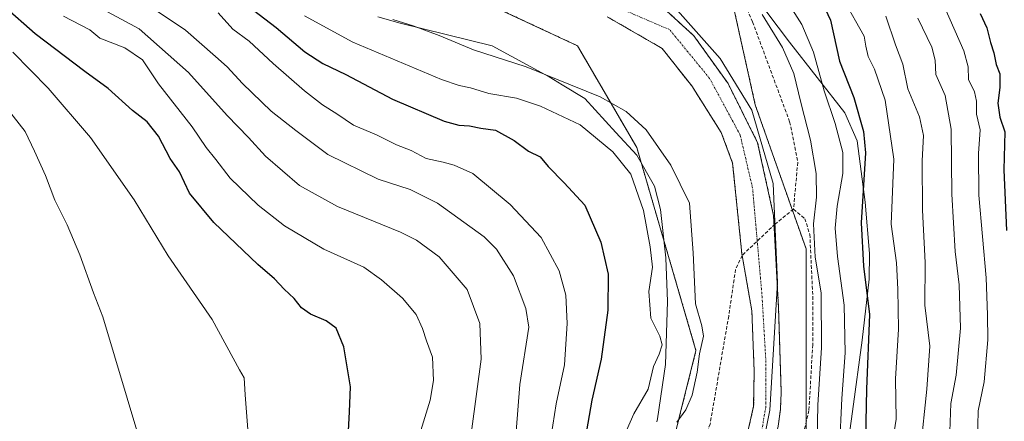
# Model space of a CAD drawing. Units: metres. Extents: x 559727 to 563167, y 4724063 to 4726407.
# Drawn here: x 560301 to 560587, y 4725915 to 4726032 of the extents above; entities that cross this region are included whole.
import ezdxf

# ---------------------------------------------------------------- set-up
doc = ezdxf.new("R2010")
doc.units = ezdxf.units.M
doc.header["$MEASUREMENT"] = 0
for name, pattern in [('TRAZO_Y_PUNTO', [1, 0.5, -0.25, 0, -0.25]), ('TRAZOS', [0.75, 0.5, -0.25]), ('TRAZOSX2', [1.5, 1, -0.5])]:
    doc.linetypes.add(name, pattern=pattern)
for name, color, linetype, lineweight in [('Arbolado forestal', 92, 'TRAZOS', 0), ('Arbolado forestal CxS', 92, 'Continuous', 0), ('Corriente natural Cxs', 5, 'Continuous', 13), ('Corriente natural eje', 5, 'TRAZO_Y_PUNTO', 0), ('Corriente natural superficial', 5, 'Continuous', 13), ('Curva de nivel maestra', 36, 'Continuous', 30), ('Curva de nivel normal', 36, 'Continuous', 0), ('Entidad de ámbito territorial', 19, 'Continuous', 0), ('Entidad de ámbito territorial CxS', 92, 'Continuous', 0), ('Espacio natural protegido', 2, 'Continuous', 13), ('Espacio natural protegido CxS', 2, 'Continuous', 0), ('Municipio', 9, 'Continuous', 13), ('Municipio CxS', 142, 'Continuous', 0), ('Senda', 19, 'TRAZOSX2', 0), ('Suelo desnudo', 252, 'Continuous', 0), ('Suelo desnudo CxS', 43, 'Continuous', 0)]:
    doc.layers.add(name, color=color, linetype=linetype, lineweight=lineweight)

# ---------------------------------------------------------------- blocks, each defined once
blk = doc.blocks.new('*U150')
at = {"layer": 'Arbolado forestal CxS', "color": 92, "linetype": 'Continuous', "lineweight": 0}
blk.add_polyline3d([(560425.82, 4726041.24, 510.56), (560462.76, 4726024, 511.3), (560480, 4725994.44, 517.85), (560497.24, 4725935.33, 515.75), (560487.39, 4725895.92, 515.05), (560465.22, 4725839.27, 515.87), (560440.59, 4725790.01, 516.25), (560420.88, 4725738.28, 515.12), (560408.57, 4725696.41, 512.83), (560381.47, 4725669.32, 513.8), (560381.47, 4725669.32, 513.8), (560326.19, 4725619.68, 512.81), (560293.53, 4725619.68, 514.13), (560253.86, 4725603.35, 511.56), (560214.19, 4725603.35, 513.04), (560158.19, 4725603.35, 513.33), (560109.19, 4725624.35, 513.68), (560060.19, 4725661.69, 514.5), (560008.86, 4725715.35, 514.9), (559969.19, 4725769.02, 514.87), (559931.86, 4725881.02, 516.69), (559887.53, 4725946.36, 515.13), (559843.19, 4726021.03, 516.58), (559796.53, 4726072.36, 519.77)], dxfattribs=at)
blk = doc.blocks.new('*U151')
at = {"layer": 'Arbolado forestal CxS', "color": 92, "linetype": 'Continuous', "lineweight": 0}
blk.add_polyline3d([(560321.52, 4725542.68, 535.76), (560357.57, 4725569.6, 532.16), (560386.4, 4725600.35, 521.56), (560421.78, 4725617.2, 517.19), (560443.05, 4725664.39, 524.25), (560462.76, 4725723.5, 524.42), (560487.39, 4725794.93, 512.81), (560521.87, 4725846.65, 519.06), (560529.26, 4725905.77, 513.4), (560529.26, 4725964.88, 512.75), (560514.49, 4726006.76, 510.41), (560504.63, 4726051.09, 517.89)], dxfattribs=at)
blk = doc.blocks.new('*U157')
at = {"layer": 'Arbolado forestal CxS', "color": 92, "linetype": 'Continuous', "lineweight": 0}
for points in [[(560440, 4725721.38, 510.51), (560452.63, 4725747.68, 510.4), (560459.43, 4725761.04, 511.55), (560463.08, 4725770.36, 511.61), (560464.99, 4725774.35, 511.38), (560469.66, 4725782.92, 510.98), (560473.88, 4725790.65, 511.31), (560478.14, 4725799.7, 511.19), (560483.18, 4725812.36, 511.25), (560497.09, 4725844.48, 510.62), (560502.23, 4725859.13, 510.56), (560511.96, 4725882.34, 511.32), (560515.22, 4725891.78, 510.72), (560518.81, 4725903.64, 510.45), (560521.13, 4725913.37, 510.73), (560521.79, 4725918.22, 510.49), (560522.02, 4725923.22, 510.5), (560521.26, 4725947.66, 510.32), (560519.8, 4725974.61, 510.94), (560515.17, 4725995.78, 510.07), (560506.57, 4726012.98, 509.86), (560496.65, 4726026.87, 509.91), (560488.71, 4726034.14, 510.2)], [(560504.63, 4726051.09, 517.89), (560514.49, 4726006.76, 510.41), (560529.26, 4725964.88, 512.75), (560529.26, 4725905.77, 513.4), (560521.87, 4725846.65, 519.06), (560487.39, 4725794.93, 512.81), (560462.76, 4725723.5, 524.42), (560443.05, 4725664.39, 524.25), (560421.78, 4725617.2, 517.19), (560386.4, 4725600.35, 521.56), (560386.4, 4725600.35, 521.56), (560357.57, 4725569.6, 532.16), (560321.52, 4725542.68, 535.76), (560319.66, 4725535.12, 537.54), (560316.05, 4725538.04, 537.22), (560315.89, 4725538.17, 537.21), (560315.46, 4725538.48, 537.18), (560315.02, 4725538.75, 537.06), (560314.56, 4725539, 536.96), (560314.08, 4725539.22, 536.86), (560313.59, 4725539.4, 536.78), (560313.58, 4725539.4, 536.78), (560313.58, 4725539.4, 536.78), (560292.23, 4725546.61, 531.64)]]:
    blk.add_polyline3d(points, dxfattribs=at)
blk = doc.blocks.new('*U158')
at = {"layer": 'Arbolado forestal CxS', "color": 92, "linetype": 'Continuous', "lineweight": 0}
for points in [[(559796.53, 4726072.36, 519.77), (559843.19, 4726021.03, 516.58), (559887.53, 4725946.36, 515.13), (559931.86, 4725881.02, 516.69), (559969.19, 4725769.02, 514.87), (560008.86, 4725715.35, 514.9), (560060.19, 4725661.69, 514.5), (560109.19, 4725624.35, 513.68), (560158.19, 4725603.35, 513.33), (560214.19, 4725603.35, 513.04), (560253.86, 4725603.35, 511.56), (560293.53, 4725619.68, 514.13), (560326.19, 4725619.68, 512.81), (560381.47, 4725669.32, 513.8), (560408.57, 4725696.41, 512.83), (560420.88, 4725738.28, 515.12), (560440.59, 4725790.01, 516.25), (560465.22, 4725839.27, 515.87), (560487.39, 4725895.92, 515.05), (560497.24, 4725935.33, 515.75), (560480, 4725994.44, 517.85), (560462.76, 4726024, 511.3), (560425.82, 4726041.24, 510.56)], [(560471.45, 4726032.43, 510.57), (560487.39, 4726023.23, 510.56), (560495.99, 4726012.32, 510.31), (560504.59, 4725998.76, 510.32), (560507.9, 4725989.83, 510.02), (560510.57, 4725963.53, 510.8), (560513.49, 4725946.83, 510.08), (560514.16, 4725929.35, 510.43), (560514.01, 4725919.15, 510.05), (560509.87, 4725900.91, 509.96), (560504.65, 4725885.07, 510.76), (560494.93, 4725861.87, 510.52), (560491.37, 4725851.16, 510.36), (560474.05, 4725810.67, 510.59), (560471.53, 4725804.11, 510.76), (560466.92, 4725794.16, 510.13), (560458.05, 4725777.9, 510.47), (560455.89, 4725773.39, 510.94), (560453.29, 4725766.27, 510.72), (560445.61, 4725751.07, 510.35), (560440.73, 4725740.51, 510.18), (560430.81, 4725720.43, 511.15)]]:
    blk.add_polyline3d(points, dxfattribs=at)
blk = doc.blocks.new('*U160')
at = {"layer": 'Suelo desnudo CxS', "color": 43, "linetype": 'Continuous', "lineweight": 0}
for points in [[(560430.81, 4725720.43, 511.15), (560440.73, 4725740.51, 510.18), (560445.61, 4725751.07, 510.35), (560453.29, 4725766.27, 510.72), (560455.89, 4725773.39, 510.94), (560458.05, 4725777.9, 510.47), (560466.92, 4725794.16, 510.13), (560471.53, 4725804.11, 510.76), (560474.05, 4725810.67, 510.59), (560491.37, 4725851.16, 510.36), (560494.93, 4725861.87, 510.52), (560504.65, 4725885.07, 510.76), (560509.87, 4725900.91, 509.96), (560514.01, 4725919.15, 510.05), (560514.16, 4725929.35, 510.43), (560513.49, 4725946.83, 510.08), (560510.57, 4725963.53, 510.8), (560507.9, 4725989.83, 510.02), (560504.59, 4725998.76, 510.32), (560495.99, 4726012.32, 510.31), (560487.39, 4726023.23, 510.56), (560471.45, 4726032.43, 510.57)], [(560488.71, 4726034.14, 510.2), (560496.65, 4726026.87, 509.91), (560506.57, 4726012.98, 509.86), (560515.17, 4725995.78, 510.07), (560519.8, 4725974.61, 510.94), (560521.26, 4725947.66, 510.32), (560522.02, 4725923.22, 510.5), (560521.79, 4725918.22, 510.49), (560521.13, 4725913.37, 510.73), (560518.81, 4725903.64, 510.45), (560515.22, 4725891.78, 510.72), (560511.96, 4725882.34, 511.32), (560502.23, 4725859.13, 510.56), (560497.09, 4725844.48, 510.62), (560483.18, 4725812.36, 511.25), (560478.14, 4725799.7, 511.19), (560473.88, 4725790.65, 511.31), (560469.66, 4725782.92, 510.98), (560464.99, 4725774.35, 511.38), (560463.08, 4725770.36, 511.61), (560459.43, 4725761.04, 511.55), (560452.63, 4725747.68, 510.4), (560440, 4725721.38, 510.51)]]:
    blk.add_polyline3d(points, dxfattribs=at)
blk = doc.blocks.new('*U161')
at = {"layer": 'Corriente natural Cxs', "color": 5, "linetype": 'Continuous', "lineweight": 13}
for points in [[(560430.81, 4725720.43, 511.15), (560440.73, 4725740.51, 510.18), (560445.61, 4725751.07, 510.35), (560453.29, 4725766.27, 510.72), (560455.89, 4725773.39, 510.94), (560458.05, 4725777.9, 510.47), (560466.92, 4725794.16, 510.13), (560471.53, 4725804.11, 510.76), (560474.05, 4725810.67, 510.59), (560491.37, 4725851.16, 510.36), (560494.93, 4725861.87, 510.52), (560504.65, 4725885.07, 510.76), (560509.87, 4725900.91, 509.96), (560514.01, 4725919.15, 510.05), (560514.16, 4725929.35, 510.43), (560513.49, 4725946.83, 510.08), (560510.57, 4725963.53, 510.8), (560507.9, 4725989.83, 510.02), (560504.59, 4725998.76, 510.32), (560495.99, 4726012.32, 510.31), (560487.39, 4726023.23, 510.56), (560471.45, 4726032.43, 510.57)], [(560488.71, 4726034.14, 510.2), (560496.65, 4726026.87, 509.91), (560506.57, 4726012.98, 509.86), (560515.17, 4725995.78, 510.07), (560519.8, 4725974.61, 510.94), (560521.26, 4725947.66, 510.32), (560522.02, 4725923.22, 510.5), (560521.79, 4725918.22, 510.49), (560521.13, 4725913.37, 510.73), (560518.81, 4725903.64, 510.45), (560515.22, 4725891.78, 510.72), (560511.96, 4725882.34, 511.32), (560502.23, 4725859.13, 510.56), (560497.09, 4725844.48, 510.62), (560483.18, 4725812.36, 511.25), (560478.14, 4725799.7, 511.19), (560473.88, 4725790.65, 511.31), (560469.66, 4725782.92, 510.98), (560464.99, 4725774.35, 511.38), (560463.08, 4725770.36, 511.61), (560459.43, 4725761.04, 511.55), (560452.63, 4725747.68, 510.4), (560440, 4725721.38, 510.51)]]:
    blk.add_polyline3d(points, dxfattribs=at)
blk = doc.blocks.new('*U165')
at = {"layer": 'Municipio CxS', "color": 142, "linetype": 'Continuous', "lineweight": 0}
blk.add_polyline3d([(560491.1, 4726035.09, 510.16), (560504.25, 4726020.27, 509.72), (560513.44, 4726005.23, 510.36), (560519.7, 4725983.94, 510.69), (560520.95, 4725955.12, 510.55), (560518.76, 4725917.96, 510.28), (560513.33, 4725890.82, 510.61), (560502.06, 4725854.9, 510.46), (560482.28, 4725811.83, 511.09), (560447.49, 4725736.59, 511.01), (560428.55, 4725692.82, 510.78), (560415.61, 4725672.63, 510.03), (560390.97, 4725644.03, 509.43), (560375.91, 4725630.08, 509.51), (560359.11, 4725617.05, 510.5), (560346.39, 4725609.84, 511.24), (560310.18, 4725599.4, 510.17), (560310.18, 4725599.4, 510.17), (560234.5, 4725580.82, 510.3)], dxfattribs=at)
blk = doc.blocks.new('*U167')
at = {"layer": 'Espacio natural protegido CxS', "color": 2, "linetype": 'Continuous', "lineweight": 0}
blk.add_polyline3d([(560404.68, 4726032.41, 515.29), (560411.25, 4726030.58, 514.9), (560438.01, 4726024.02, 513.58), (560454.54, 4726014.92, 515.26), (560458.35, 4726012.63, 515.45), (560464.96, 4726008.66, 516.16), (560473.95, 4725998.73, 518.16), (560480.06, 4725992.13, 518.51), (560485.14, 4725983.15, 517.84), (560486.95, 4725976.38, 518.22), (560488.5, 4725962.34, 518.39), (560488.95, 4725949.63, 518.53), (560488.38, 4725931.3, 519.44), (560486.09, 4725915.44, 517.35), (560485.87, 4725914.57, 517.3)], dxfattribs=at)
blk = doc.blocks.new('*U168')
at = {"layer": 'Espacio natural protegido CxS', "color": 2, "linetype": 'Continuous', "lineweight": 0}
for points in [[(560514.29, 4726038.66, 515.88), (560524.42, 4726025.02, 516.37), (560540.5, 4726004.48, 522.09), (560544.12, 4725996.31, 522.68), (560546.44, 4725978.46, 525.22), (560547.74, 4725963.55, 526.43), (560547.56, 4725956.11, 525.34), (560545.56, 4725938.3, 524.13), (560542.71, 4725917.6, 522.68), (560539.46, 4725893.7, 522.07), (560535.82, 4725875.94, 522.01), (560532.3, 4725864.33, 522.54), (560523.55, 4725841.61, 521.86), (560513.75, 4725821.52, 519.3), (560503.78, 4725796.08, 520.33), (560483.24, 4725750.12, 515.56), (560471.4, 4725726.26, 527.78), (560468.66, 4725718.2, 529)], [(560485.87, 4725914.57, 517.3), (560486.09, 4725915.44, 517.35), (560488.38, 4725931.3, 519.44), (560488.95, 4725949.63, 518.53), (560488.5, 4725962.34, 518.39), (560486.95, 4725976.38, 518.22), (560485.14, 4725983.15, 517.84), (560480.06, 4725992.13, 518.51), (560473.95, 4725998.73, 518.16), (560464.96, 4726008.66, 516.16), (560458.35, 4726012.63, 515.45), (560454.54, 4726014.92, 515.26), (560438.01, 4726024.02, 513.58), (560411.25, 4726030.58, 514.9), (560404.68, 4726032.41, 515.29)]]:
    blk.add_polyline3d(points, dxfattribs=at)
blk = doc.blocks.new('*U170')
at = {"layer": 'Municipio CxS', "color": 142, "linetype": 'Continuous', "lineweight": 0}
blk.add_polyline3d([(560491.097, 4726035.091, 510.162), (560504.251, 4726020.267, 509.715), (560513.437, 4726005.233, 510.361), (560519.701, 4725983.936, 510.692), (560520.954, 4725955.122, 510.553), (560518.76, 4725917.957, 510.275), (560513.332, 4725890.815, 510.612), (560502.056, 4725854.903, 510.459), (560482.279, 4725811.829, 511.092), (560447.491, 4725736.594, 511.008), (560428.553, 4725692.818, 510.782), (560415.613, 4725672.628, 510.034), (560390.974, 4725644.025, 509.426), (560375.913, 4725630.084, 509.505), (560359.113, 4725617.046, 510.505), (560346.395, 4725609.841, 511.237), (560310.185, 4725599.4, 510.173), (560310.185, 4725599.4, 510.173), (560234.5, 4725580.823, 510.297)], dxfattribs=at)
blk = doc.blocks.new('*U172')
at = {"layer": 'Espacio natural protegido CxS', "color": 2, "linetype": 'Continuous', "lineweight": 0}
blk.add_polyline3d([(560404.6794, 4726032.4117, 515.2878), (560411.2478, 4726030.5824, 514.9038), (560438.0087, 4726024.0199, 513.5767), (560454.5426, 4726014.9216, 515.2646), (560458.3457, 4726012.6347, 515.4512), (560464.9595, 4726008.6574, 516.1581), (560473.9463, 4725998.7253, 518.1625), (560480.0572, 4725992.1322, 518.5087), (560485.1421, 4725983.1471, 517.8358), (560486.9499, 4725976.3751, 518.216), (560488.4997, 4725962.335, 518.3933), (560488.9455, 4725949.632, 518.5325), (560488.3822, 4725931.297, 519.4401), (560486.0889, 4725915.442, 517.3508), (560485.8654, 4725914.5734, 517.3015)], dxfattribs=at)
blk = doc.blocks.new('*U173')
at = {"layer": 'Espacio natural protegido CxS', "color": 2, "linetype": 'Continuous', "lineweight": 0}
for points in [[(560514.29, 4726038.6626, 515.8798), (560524.4188, 4726025.0224, 516.3673), (560540.4985, 4726004.4832, 522.0923), (560544.1163, 4725996.3061, 522.6755), (560546.445, 4725978.4641, 525.2183), (560547.7418, 4725963.546, 526.4301), (560547.5617, 4725956.108, 525.3434), (560545.5614, 4725938.2981, 524.1303), (560542.714, 4725917.5991, 522.6806), (560539.4636, 4725893.7031, 522.0705), (560535.8193, 4725875.9402, 522.0127), (560532.3001, 4725864.3332, 522.5438), (560523.5527, 4725841.6064, 521.8604), (560513.7484, 4725821.5205, 519.2995), (560503.782, 4725796.0767, 520.3306), (560483.2352, 4725750.118, 515.556), (560471.4038, 4725726.2622, 527.7785), (560468.6596, 4725718.1963, 529.0019)], [(560485.8654, 4725914.5734, 517.3015), (560486.0889, 4725915.442, 517.3508), (560488.3822, 4725931.297, 519.4401), (560488.9455, 4725949.632, 518.5325), (560488.4997, 4725962.335, 518.3933), (560486.9499, 4725976.3751, 518.216), (560485.1421, 4725983.1471, 517.8358), (560480.0572, 4725992.1322, 518.5087), (560473.9463, 4725998.7253, 518.1625), (560464.9595, 4726008.6574, 516.1581), (560458.3457, 4726012.6347, 515.4512), (560454.5426, 4726014.9216, 515.2646), (560438.0087, 4726024.0199, 513.5767), (560411.2478, 4726030.5824, 514.9038), (560404.6794, 4726032.4117, 515.2878)]]:
    blk.add_polyline3d(points, dxfattribs=at)
blk = doc.blocks.new('*U183')
at = {"layer": 'Espacio natural protegido', "color": 2, "linetype": 'Continuous', "lineweight": 13}
blk.add_polyline3d([(560514.29, 4726038.66, 515.88), (560524.42, 4726025.02, 516.37), (560540.5, 4726004.48, 522.09), (560544.12, 4725996.31, 522.68), (560546.44, 4725978.46, 525.22), (560547.74, 4725963.55, 526.43), (560547.56, 4725956.11, 525.34), (560545.56, 4725938.3, 524.13), (560542.71, 4725917.6, 522.68), (560539.46, 4725893.7, 522.07), (560535.82, 4725875.94, 522.01), (560532.3, 4725864.33, 522.54), (560523.55, 4725841.61, 521.86), (560513.75, 4725821.52, 519.3), (560503.78, 4725796.08, 520.33), (560483.24, 4725750.12, 515.56), (560471.4, 4725726.26, 527.78), (560468.66, 4725718.2, 529)], dxfattribs=at)
blk = doc.blocks.new('*U189')
at = {"layer": 'Curva de nivel normal', "color": 36, "linetype": 'Continuous', "lineweight": 0}
blk.add_polyline3d([(560552.44, 4726032.64, 535), (560555.27, 4726024.24, 535), (560557.36, 4726018.66, 535), (560558.82, 4726011.45, 535), (560562.19, 4726003.31, 535), (560563.38, 4725997.89, 535), (560563.05, 4725990.5, 535), (560563.14, 4725976.17, 535), (560563.85, 4725960.93, 535), (560563.76, 4725948.54, 535), (560565.23, 4725936.58, 535), (560564.41, 4725924.13, 535), (560562.56, 4725906.41, 535)], dxfattribs=at)
blk = doc.blocks.new('*U190')
at = {"layer": 'Curva de nivel normal', "color": 36, "linetype": 'Continuous', "lineweight": 0}
blk.add_polyline3d([(560358.31, 4726033.55, 530), (560362.58, 4726028.8, 530), (560367.3, 4726025.33, 530), (560374.32, 4726018.82, 530), (560383.39, 4726010.9, 530), (560388.59, 4726006.85, 530), (560392.8, 4726004.18, 530), (560397.62, 4726000.92, 530), (560404.3, 4725998.07, 530), (560410.17, 4725995.15, 530), (560414.4, 4725993.55, 530), (560418.79, 4725991.21, 530), (560423.67, 4725990.1, 530), (560426.89, 4725989.21, 530), (560432.35, 4725986.81, 530), (560443.2, 4725977.84, 530), (560452.22, 4725968.18, 530), (560457.41, 4725958.54, 530), (560459.35, 4725951.42, 530), (560459.8, 4725943.17, 530), (560458.96, 4725931.17, 530), (560456.57, 4725919.87, 530), (560454.63, 4725907.45, 530)], dxfattribs=at)
blk = doc.blocks.new('*U192')
at = {"layer": 'Curva de nivel normal', "color": 36, "linetype": 'Continuous', "lineweight": 0}
blk.add_polyline3d([(560383.4, 4726032.68, 520), (560397.45, 4726025.07, 520), (560423.21, 4726014.17, 520), (560428.34, 4726012.41, 520), (560431.67, 4726011.8, 520), (560436.95, 4726010.12, 520), (560445.08, 4726008.73, 520), (560452.02, 4726006.38, 520), (560463.51, 4726000.97, 520), (560473.03, 4725993.15, 520), (560478.27, 4725986.6, 520), (560482.02, 4725976.11, 520), (560483.9, 4725965.5, 520), (560484.64, 4725959.58, 520), (560483.49, 4725952.5, 520), (560484.12, 4725944.71, 520), (560486.73, 4725939.52, 520), (560487.44, 4725937.03, 520), (560486.52, 4725934.23, 520), (560484.86, 4725930.68, 520), (560483.35, 4725924.05, 520), (560479.15, 4725916.89, 520), (560477.05, 4725912.04, 520)], dxfattribs=at)
blk = doc.blocks.new('*U194')
at = {"layer": 'Curva de nivel normal', "color": 36, "linetype": 'Continuous', "lineweight": 0}
blk.add_polyline3d([(560569.69, 4726034.84, 545), (560575.14, 4726022.5, 545), (560576.41, 4726017.84, 545), (560576.49, 4726014.18, 545), (560578.24, 4726010.56, 545), (560578.86, 4726007.85, 545), (560578.85, 4726004.14, 545), (560579.86, 4725999.51, 545), (560579.35, 4725992.66, 545), (560579.46, 4725980.49, 545), (560581.59, 4725956.45, 545), (560582.02, 4725945.72, 545), (560582.11, 4725938.42, 545), (560581, 4725926.26, 545), (560579.28, 4725917.74, 545), (560579.1, 4725909.21, 545)], dxfattribs=at)
blk = doc.blocks.new('*U196')
at = {"layer": 'Curva de nivel normal', "color": 36, "linetype": 'Continuous', "lineweight": 0}
blk.add_polyline3d([(560561.78, 4726032.05, 540), (560565.82, 4726023.54, 540), (560566.79, 4726019.8, 540), (560567.03, 4726015.59, 540), (560569.75, 4726009.49, 540), (560571.49, 4725999.76, 540), (560571.62, 4725980.84, 540), (560572.6, 4725964.1, 540), (560573.81, 4725954.45, 540), (560574.17, 4725941.82, 540), (560572.93, 4725928.16, 540), (560571.38, 4725919.92, 540), (560571.06, 4725911.8, 540)], dxfattribs=at)
blk = doc.blocks.new('*U197')
at = {"layer": 'Curva de nivel normal', "color": 36, "linetype": 'Continuous', "lineweight": 0}
blk.add_polyline3d([(560523.04, 4726038.06, 520), (560528.04, 4726030.21, 520), (560531.39, 4726022.09, 520), (560534.5, 4726010.88, 520), (560537.72, 4726001.36, 520), (560539.93, 4725992.91, 520), (560539.99, 4725986.8, 520), (560538.28, 4725977.36, 520), (560537.76, 4725970.92, 520), (560538.43, 4725962.69, 520), (560540.33, 4725948.55, 520), (560540.58, 4725934.7, 520), (560539.64, 4725921.38, 520), (560539.01, 4725906.83, 520)], dxfattribs=at)
blk = doc.blocks.new('*U203')
at = {"layer": 'Curva de nivel normal', "color": 36, "linetype": 'Continuous', "lineweight": 0}
for points in [[(560491.69, 4725914.5, 515), (560494.27, 4725918.08, 515), (560496.08, 4725922.37, 515), (560497.62, 4725929, 515), (560498.3, 4725934.4, 515), (560499.44, 4725939.5, 515), (560498.97, 4725942.52, 515), (560497.05, 4725948.88, 515), (560496.46, 4725963.76, 515), (560495.4, 4725978.17, 515), (560489.93, 4725989.29, 515), (560482.73, 4725999.53, 515), (560476.93, 4726004.89, 515), (560469.4, 4726009.16, 515), (560456.64, 4726014.31, 515), (560447.87, 4726017.87, 515), (560432.54, 4726022.82, 515), (560422.54, 4726027, 515), (560415.04, 4726029.82, 515), (560409.06, 4726031.68, 515)], [(560516.45, 4726033.08, 515), (560522.41, 4726023.48, 515), (560525.72, 4726015.93, 515), (560527.76, 4726007.5, 515), (560530.57, 4725996.5, 515), (560532.2, 4725986.84, 515), (560532.26, 4725979.91, 515), (560531.37, 4725972.15, 515), (560531.93, 4725962.49, 515), (560533.62, 4725952.14, 515), (560533.78, 4725936.08, 515), (560532.64, 4725919.5, 515), (560532.47, 4725909.17, 515)]]:
    blk.add_polyline3d(points, dxfattribs=at)
blk = doc.blocks.new('*U214')
at = {"layer": 'Curva de nivel normal', "color": 36, "linetype": 'Continuous', "lineweight": 0}
blk.add_polyline3d([(560540.97, 4726035.94, 530), (560543.58, 4726031.22, 530), (560546.18, 4726026.81, 530), (560546.62, 4726023.92, 530), (560547.28, 4726020.83, 530), (560549.19, 4726017.19, 530), (560552.25, 4726008.14, 530), (560554.81, 4725991.04, 530), (560553.95, 4725972.07, 530), (560555.51, 4725960.84, 530), (560555.95, 4725953.17, 530), (560556.13, 4725941.5, 530), (560555.29, 4725927.07, 530), (560555.45, 4725915.36, 530), (560553.41, 4725902.34, 530)], dxfattribs=at)
blk = doc.blocks.new('*U215')
at = {"layer": 'Curva de nivel normal', "color": 36, "linetype": 'Continuous', "lineweight": 0}
blk.add_polyline3d([(560412.99, 4725898.18, 545), (560419.91, 4725920.89, 545), (560420.86, 4725926.6, 545), (560420.62, 4725933.4, 545), (560418.85, 4725938.15, 545), (560417.75, 4725941.71, 545), (560415.82, 4725945.8, 545), (560411.86, 4725950.52, 545), (560405.76, 4725955.9, 545), (560400.64, 4725959.62, 545), (560389.01, 4725964.8, 545), (560377.58, 4725971.63, 545), (560369.89, 4725977.65, 545), (560361.77, 4725985.5, 545), (560357.6, 4725990.89, 545), (560354.75, 4725994.38, 545), (560350.75, 4726000.38, 545), (560340.92, 4726012.87, 545), (560336.32, 4726019.94, 545), (560331.1, 4726023.38, 545), (560323.91, 4726026.2, 545), (560320.96, 4726028.58, 545), (560313.3, 4726032.58, 545)], dxfattribs=at)
blk = doc.blocks.new('*U217')
at = {"layer": 'Curva de nivel normal', "color": 36, "linetype": 'Continuous', "lineweight": 0}
blk.add_polyline3d([(560326.07, 4726033.86, 540), (560335.28, 4726028.9, 540), (560349.67, 4726016.21, 540), (560360.86, 4726003.66, 540), (560367.07, 4725997.28, 540), (560372.07, 4725991.89, 540), (560381.95, 4725983.37, 540), (560392.96, 4725977.24, 540), (560411.28, 4725969.76, 540), (560415.94, 4725967.4, 540), (560422.59, 4725962.59, 540), (560430.66, 4725953.13, 540), (560434.35, 4725943.17, 540), (560434.72, 4725932.78, 540), (560432.1, 4725912.59, 540)], dxfattribs=at)
blk = doc.blocks.new('*U223')
at = {"layer": 'Curva de nivel maestra', "color": 36, "linetype": 'Continuous', "lineweight": 30}
blk.add_polyline3d([(560368.61, 4726034.33, 525), (560375.12, 4726029.26, 525), (560383.53, 4726022.23, 525), (560388.68, 4726018.82, 525), (560395.4, 4726015.64, 525), (560409, 4726008.48, 525), (560423.99, 4726002.1, 525), (560428.27, 4726000.89, 525), (560431.35, 4726000.65, 525), (560434.66, 4725999.99, 525), (560438.9, 4725999.46, 525), (560444.33, 4725996.4, 525), (560448.55, 4725993.29, 525), (560451.97, 4725991.71, 525), (560454.29, 4725988.9, 525), (560458.91, 4725984.13, 525), (560464.9, 4725977.6, 525), (560469.54, 4725966.86, 525), (560471.7, 4725957.52, 525), (560471.64, 4725947.09, 525), (560469.71, 4725932.84, 525), (560466.96, 4725920.84, 525), (560465.42, 4725912, 525)], dxfattribs=at)
blk = doc.blocks.new('*U227')
at = {"layer": 'Curva de nivel maestra', "color": 36, "linetype": 'Continuous', "lineweight": 30}
blk.add_polyline3d([(560579.92, 4726033.4, 550), (560581.86, 4726029.21, 550), (560582.91, 4726024.98, 550), (560583.84, 4726021.89, 550), (560584.51, 4726018.5, 550), (560585.58, 4726015.84, 550), (560585.56, 4726011.84, 550), (560585.04, 4726007.28, 550), (560585.58, 4726003.22, 550), (560587.06, 4725998.98, 550), (560586.75, 4725987.89, 550), (560587.58, 4725970.22, 550)], dxfattribs=at)
blk = doc.blocks.new('*U228')
at = {"layer": 'Curva de nivel maestra', "color": 36, "linetype": 'Continuous', "lineweight": 30}
blk.add_polyline3d([(560532.51, 4726039.81, 525), (560536.38, 4726031.41, 525), (560539.02, 4726019.48, 525), (560543.18, 4726008.9, 525), (560545.92, 4725999.06, 525), (560546.54, 4725992.84, 525), (560545.26, 4725972.5, 525), (560545.95, 4725959.84, 525), (560547.72, 4725945.81, 525), (560546.8, 4725924.09, 525), (560546.53, 4725909.83, 525)], dxfattribs=at)

msp = doc.modelspace()

# ---------------------------------------------------------------- linework, layer by layer
at = {"layer": 'Arbolado forestal', "color": 92, "linetype": 'TRAZOS', "lineweight": 0}
for points in [[(560329.97, 4725548.99, 535.84), (560357.57, 4725569.61, 532.16), (560386.4, 4725600.35, 521.56), (560395.33, 4725604.6, 520.24), (560396.28, 4725605.06, 520.24), (560397.21, 4725605.5, 520.22), (560416.78, 4725614.82, 515.4), (560421.78, 4725617.2, 517.19), (560443.05, 4725664.39, 524.25), (560462.76, 4725723.5, 524.42), (560474.33, 4725757.07, 513.59), (560479.48, 4725772.01, 512.93), (560487.39, 4725794.93, 512.81), (560490.41, 4725799.47, 513.1), (560521.87, 4725846.66, 519.06), (560529.26, 4725905.77, 513.4), (560529.26, 4725914.43, 512.58), (560529.26, 4725964.88, 512.75), (560525.27, 4725976.19, 511.78), (560514.49, 4726006.76, 510.41), (560505.3, 4726048.09, 516.24)], [(560329.97, 4725548.99, 535.84), (560357.57, 4725569.61, 532.16), (560386.4, 4725600.35, 521.56), (560395.33, 4725604.6, 520.24), (560396.28, 4725605.06, 520.24), (560397.21, 4725605.5, 520.22), (560416.78, 4725614.82, 515.4), (560421.78, 4725617.2, 517.19), (560443.05, 4725664.39, 524.25), (560462.76, 4725723.5, 524.42), (560474.33, 4725757.07, 513.59), (560479.48, 4725772.01, 512.93), (560487.39, 4725794.93, 512.81), (560490.41, 4725799.47, 513.1), (560521.87, 4725846.66, 519.06), (560529.26, 4725905.77, 513.4), (560529.26, 4725914.43, 512.58), (560529.26, 4725964.88, 512.75), (560525.27, 4725976.19, 511.78), (560514.49, 4726006.76, 510.41), (560505.3, 4726048.09, 516.24)], [(560425.81, 4726041.24, 510.56), (560462.76, 4726024, 511.3), (560480, 4725994.44, 517.85), (560497.24, 4725935.33, 515.75), (560487.39, 4725895.92, 515.05), (560465.22, 4725839.27, 515.87), (560440.59, 4725790.01, 516.25), (560420.88, 4725738.28, 515.12), (560414.43, 4725716.35, 513.46), (560408.57, 4725696.41, 512.83), (560398.9, 4725686.74, 513.01), (560381.47, 4725669.32, 513.8), (560346.11, 4725637.57, 513.23), (560340.38, 4725632.42, 513.59), (560339.58, 4725631.7, 513.59), (560338.68, 4725630.9, 513.57), (560326.19, 4725619.68, 512.81), (560293.52, 4725619.68, 514.13)], [(560425.81, 4726041.24, 510.56), (560462.76, 4726024, 511.3), (560480, 4725994.44, 517.85), (560497.24, 4725935.33, 515.75), (560487.39, 4725895.92, 515.05), (560465.22, 4725839.27, 515.87), (560440.59, 4725790.01, 516.25), (560420.88, 4725738.28, 515.12), (560414.43, 4725716.35, 513.46), (560408.57, 4725696.41, 512.83), (560398.9, 4725686.74, 513.01), (560381.47, 4725669.32, 513.8), (560346.11, 4725637.57, 513.23), (560340.38, 4725632.42, 513.59), (560339.58, 4725631.7, 513.59), (560338.68, 4725630.9, 513.57), (560326.19, 4725619.68, 512.81), (560293.52, 4725619.68, 514.13)], [(560521.13, 4725913.37, 510.73), (560521.79, 4725918.22, 510.49), (560522.02, 4725923.22, 510.5), (560521.26, 4725947.66, 510.32), (560519.95, 4725971.83, 510.83), (560519.8, 4725974.61, 510.94), (560515.17, 4725995.78, 510.07), (560506.57, 4726012.98, 509.86), (560496.65, 4726026.87, 509.91), (560488.71, 4726034.14, 510.2)], [(560430.81, 4725720.43, 511.15), (560440.73, 4725740.51, 510.18), (560445.61, 4725751.07, 510.35), (560453.29, 4725766.27, 510.72), (560455.89, 4725773.39, 510.94), (560458.05, 4725777.9, 510.47), (560466.92, 4725794.16, 510.13), (560471.53, 4725804.11, 510.76), (560474.05, 4725810.67, 510.59), (560491.37, 4725851.16, 510.37), (560494.93, 4725861.87, 510.52), (560504.65, 4725885.07, 510.76), (560509.87, 4725900.91, 509.96), (560514.01, 4725919.15, 510.05), (560514.16, 4725929.35, 510.43), (560513.49, 4725946.83, 510.08), (560510.66, 4725962.99, 510.77), (560510.57, 4725963.53, 510.8), (560507.9, 4725989.83, 510.02), (560504.59, 4725998.76, 510.32), (560495.99, 4726012.32, 510.31), (560487.39, 4726023.23, 510.56), (560471.45, 4726032.43, 510.57)]]:
    msp.add_polyline3d(points, dxfattribs=at)
at = {"layer": 'Corriente natural eje', "color": 5, "linetype": 'TRAZO_Y_PUNTO', "lineweight": 0}
msp.add_polyline3d([(560467.14, 4725785.14, 510.42), (560472.13, 4725795.19, 510.84), (560486.04, 4725828.59, 510.54), (560514.73, 4725902.24, 510.06), (560517.51, 4725918.76, 510.19), (560517.51, 4725933.05, 510.01), (560516.4, 4725951.85, 510), (560513.7, 4725982.53, 510.12), (560510.1, 4725997.99, 510.04), (560501.21, 4726014.5, 509.81), (560489.57, 4726028.68, 510.07), (560476.36, 4726034.32, 510.25)], dxfattribs=at)
at = {"layer": 'Corriente natural superficial', "color": 5, "linetype": 'Continuous', "lineweight": 13}
for points in [[(560488.71, 4726034.14, 510.2), (560496.65, 4726026.87, 509.91), (560506.57, 4726012.98, 509.86), (560515.17, 4725995.78, 510.07), (560519.8, 4725974.61, 510.94), (560521.26, 4725947.66, 510.32), (560522.02, 4725923.22, 510.5), (560521.79, 4725918.22, 510.49), (560521.13, 4725913.37, 510.73), (560518.81, 4725903.64, 510.45), (560515.22, 4725891.78, 510.72), (560511.96, 4725882.34, 511.32), (560502.23, 4725859.13, 510.56), (560497.09, 4725844.48, 510.62), (560483.18, 4725812.36, 511.25), (560478.14, 4725799.7, 511.19), (560473.88, 4725790.65, 511.31), (560469.66, 4725782.92, 510.98), (560464.99, 4725774.35, 511.38), (560463.08, 4725770.36, 511.61), (560459.43, 4725761.04, 511.55), (560452.63, 4725747.68, 510.4), (560440, 4725721.38, 510.51)], [(560430.81, 4725720.43, 511.15), (560440.73, 4725740.51, 510.18), (560445.61, 4725751.07, 510.35), (560453.29, 4725766.27, 510.72), (560455.89, 4725773.39, 510.94), (560458.05, 4725777.9, 510.47), (560466.92, 4725794.16, 510.13), (560471.53, 4725804.11, 510.76), (560474.05, 4725810.67, 510.59), (560491.37, 4725851.16, 510.36), (560494.93, 4725861.87, 510.52), (560504.65, 4725885.07, 510.76), (560509.87, 4725900.91, 509.96), (560514.01, 4725919.15, 510.05), (560514.16, 4725929.35, 510.43), (560513.49, 4725946.83, 510.08), (560510.57, 4725963.53, 510.8), (560507.9, 4725989.83, 510.02), (560504.59, 4725998.76, 510.32), (560495.99, 4726012.32, 510.31), (560487.39, 4726023.23, 510.56), (560471.45, 4726032.43, 510.57)]]:
    msp.add_polyline3d(points, dxfattribs=at)
at = {"layer": 'Curva de nivel maestra', "color": 36, "linetype": 'Continuous', "lineweight": 30}
msp.add_polyline3d([(560396.12, 4725910.12, 550), (560396.52, 4725917.47, 550), (560396.81, 4725924.76, 550), (560394.8, 4725936.4, 550), (560392.58, 4725941.81, 550), (560389.72, 4725943.96, 550), (560385.17, 4725945.91, 550), (560382.55, 4725947.78, 550), (560380.36, 4725950.47, 550), (560377.44, 4725953.2, 550), (560374.64, 4725956.22, 550), (560369.78, 4725960.4, 550), (560356.98, 4725972.61, 550), (560349.98, 4725981.1, 550), (560347, 4725987.3, 550), (560344.28, 4725991.16, 550), (560340.9, 4725997.67, 550), (560337.62, 4726001.84, 550), (560333.37, 4726005.14, 550), (560326.31, 4726011.59, 550), (560319.54, 4726016.5, 550), (560305.08, 4726027.45, 550), (560296.06, 4726035.43, 550)], dxfattribs=at)
at = {"layer": 'Curva de nivel normal', "color": 36, "linetype": 'Continuous', "lineweight": 0}
for points in [[(560334.72, 4726038.03, 535), (560348.75, 4726028.56, 535), (560357.54, 4726020.9, 535), (560360.95, 4726017.84, 535), (560365.37, 4726012.99, 535), (560373.71, 4726004.94, 535), (560380.85, 4725999.31, 535), (560390.21, 4725992.38, 535), (560404.85, 4725985.22, 535), (560414.13, 4725982.14, 535), (560422.05, 4725978.24, 535), (560435.6, 4725968.39, 535), (560439.18, 4725964.78, 535), (560444.21, 4725957.08, 535), (560447.72, 4725947.56, 535), (560448.64, 4725942.17, 535), (560446.03, 4725925.41, 535), (560444.94, 4725911.74, 535)], [(560366.94, 4725912.4, 555), (560366.14, 4725922.42, 555), (560365.88, 4725927.37, 555), (560364.5, 4725929.75, 555), (560356.5, 4725944.38, 555), (560343.76, 4725962.86, 555), (560333.86, 4725979.17, 555), (560321.13, 4725997.34, 555), (560308.81, 4726011.68, 555), (560298.61, 4726022.12, 555)], [(560296.88, 4726005.76, 560), (560302.15, 4725999.03, 560), (560304.91, 4725993.29, 560), (560308.03, 4725986.23, 560), (560310.82, 4725979.03, 560), (560314.37, 4725971.92, 560), (560318.03, 4725963.16, 560), (560322.03, 4725952.11, 560), (560324.7, 4725945.16, 560), (560335.26, 4725910.17, 560), (560336.16, 4725907.61, 560), (560334.96, 4725900.98, 560), (560330.38, 4725893.39, 560), (560328.56, 4725887.65, 560), (560325.72, 4725878.18, 560), (560321.38, 4725860.85, 560), (560315.8, 4725845.63, 560), (560311.25, 4725836.83, 560), (560309.63, 4725830.19, 560), (560308.07, 4725827.34, 560), (560304.06, 4725825.6, 560), (560297.6, 4725820.44, 560)]]:
    msp.add_polyline3d(points, dxfattribs=at)
at = {"layer": 'Entidad de ámbito territorial', "color": 19, "linetype": 'Continuous', "lineweight": 0}
msp.add_polyline3d([(560491.1, 4726035.09, 510.16), (560504.25, 4726020.27, 509.72), (560513.44, 4726005.23, 510.36), (560519.7, 4725983.94, 510.69), (560520.95, 4725955.12, 510.55), (560518.76, 4725917.96, 510.28), (560513.33, 4725890.82, 510.61), (560502.06, 4725854.9, 510.46), (560482.28, 4725811.83, 511.09), (560447.49, 4725736.59, 511.01), (560428.55, 4725692.82, 510.78), (560415.61, 4725672.63, 510.03), (560390.97, 4725644.03, 509.43), (560375.91, 4725630.08, 509.51), (560359.11, 4725617.05, 510.5), (560346.39, 4725609.84, 511.24), (560310.18, 4725599.4, 510.17), (560234.5, 4725580.82, 510.3)], dxfattribs=at)
msp.add_polyline3d([(560491.1, 4726035.09, 510.16), (560504.25, 4726020.27, 509.72), (560513.44, 4726005.23, 510.36), (560519.7, 4725983.94, 510.69), (560520.95, 4725955.12, 510.55), (560518.76, 4725917.96, 510.28), (560513.33, 4725890.82, 510.61), (560502.06, 4725854.9, 510.46), (560482.28, 4725811.83, 511.09), (560447.49, 4725736.59, 511.01), (560428.55, 4725692.82, 510.78), (560415.61, 4725672.63, 510.03), (560390.97, 4725644.03, 509.43), (560375.91, 4725630.08, 509.51), (560359.11, 4725617.05, 510.5), (560346.39, 4725609.84, 511.24), (560310.18, 4725599.4, 510.17), (560234.5, 4725580.82, 510.3)], dxfattribs=at)
at = {"layer": 'Entidad de ámbito territorial CxS', "color": 92, "linetype": 'Continuous', "lineweight": 0}
for points in [[(560234.5, 4725580.82, 510.3), (560310.18, 4725599.4, 510.17), (560346.39, 4725609.84, 511.24), (560359.11, 4725617.05, 510.5), (560375.91, 4725630.08, 509.51), (560390.97, 4725644.03, 509.43), (560415.61, 4725672.63, 510.03), (560428.55, 4725692.82, 510.78), (560447.49, 4725736.59, 511.01), (560482.28, 4725811.83, 511.09), (560502.06, 4725854.9, 510.46), (560513.33, 4725890.82, 510.61), (560518.76, 4725917.96, 510.28), (560520.95, 4725955.12, 510.55), (560519.7, 4725983.94, 510.69), (560513.44, 4726005.23, 510.36), (560504.25, 4726020.27, 509.72), (560491.1, 4726035.09, 510.16)], [(560491.1, 4726035.09, 510.16), (560504.25, 4726020.27, 509.72), (560513.44, 4726005.23, 510.36), (560519.7, 4725983.94, 510.69), (560520.95, 4725955.12, 510.55), (560518.76, 4725917.96, 510.28), (560513.33, 4725890.82, 510.61), (560502.06, 4725854.9, 510.46), (560482.28, 4725811.83, 511.09), (560447.49, 4725736.59, 511.01), (560428.55, 4725692.82, 510.78), (560415.61, 4725672.63, 510.03), (560390.97, 4725644.03, 509.43), (560375.91, 4725630.08, 509.51), (560359.11, 4725617.05, 510.5), (560346.39, 4725609.84, 511.24), (560310.18, 4725599.4, 510.17), (560310.18, 4725599.4, 510.17), (560234.5, 4725580.82, 510.3)], [(560234.5, 4725580.82, 510.3), (560310.18, 4725599.4, 510.17), (560346.39, 4725609.84, 511.24), (560359.11, 4725617.05, 510.5), (560375.91, 4725630.08, 509.51), (560390.97, 4725644.02, 509.43), (560415.61, 4725672.63, 510.03), (560428.55, 4725692.82, 510.78), (560447.49, 4725736.59, 511.01), (560482.28, 4725811.83, 511.09), (560502.06, 4725854.9, 510.46), (560513.33, 4725890.82, 510.61), (560518.76, 4725917.96, 510.28), (560520.95, 4725955.12, 510.55), (560519.7, 4725983.94, 510.69), (560513.44, 4726005.23, 510.36), (560504.25, 4726020.27, 509.72), (560491.1, 4726035.09, 510.16)], [(560491.1, 4726035.09, 510.16), (560504.25, 4726020.27, 509.72), (560513.44, 4726005.23, 510.36), (560519.7, 4725983.94, 510.69), (560520.95, 4725955.12, 510.55), (560518.76, 4725917.96, 510.28), (560513.33, 4725890.82, 510.61), (560502.06, 4725854.9, 510.46), (560482.28, 4725811.83, 511.09), (560447.49, 4725736.59, 511.01), (560428.55, 4725692.82, 510.78), (560415.61, 4725672.63, 510.03), (560390.97, 4725644.02, 509.43), (560375.91, 4725630.08, 509.51), (560359.11, 4725617.05, 510.5), (560346.39, 4725609.84, 511.24), (560310.18, 4725599.4, 510.17), (560310.18, 4725599.4, 510.17), (560234.5, 4725580.82, 510.3)]]:
    msp.add_polyline3d(points, dxfattribs=at)
at = {"layer": 'Espacio natural protegido', "color": 2, "linetype": 'Continuous', "lineweight": 13}
msp.add_polyline3d([(560485.87, 4725914.57, 517.3), (560486.09, 4725915.44, 517.35), (560488.38, 4725931.3, 519.44), (560488.95, 4725949.63, 518.53), (560488.5, 4725962.34, 518.39), (560486.95, 4725976.38, 518.22), (560485.14, 4725983.15, 517.84), (560480.06, 4725992.13, 518.51), (560473.95, 4725998.73, 518.16), (560464.96, 4726008.66, 516.16), (560458.35, 4726012.63, 515.45), (560454.54, 4726014.92, 515.26), (560438.01, 4726024.02, 513.58), (560411.25, 4726030.58, 514.9), (560404.68, 4726032.41, 515.29)], dxfattribs=at)
msp.add_polyline3d([(560485.87, 4725914.57, 517.3), (560486.09, 4725915.44, 517.35), (560488.38, 4725931.3, 519.44), (560488.95, 4725949.63, 518.53), (560488.5, 4725962.34, 518.39), (560486.95, 4725976.38, 518.22), (560485.14, 4725983.15, 517.84), (560480.06, 4725992.13, 518.51), (560473.95, 4725998.73, 518.16), (560464.96, 4726008.66, 516.16), (560458.35, 4726012.63, 515.45), (560454.54, 4726014.92, 515.26), (560438.01, 4726024.02, 513.58), (560411.25, 4726030.58, 514.9), (560404.68, 4726032.41, 515.29)], dxfattribs=at)
at = {"layer": 'Municipio', "color": 9, "linetype": 'Continuous', "lineweight": 13}
msp.add_polyline3d([(560491.1, 4726035.09, 510.16), (560504.25, 4726020.27, 509.72), (560513.44, 4726005.23, 510.36), (560519.7, 4725983.94, 510.69), (560520.95, 4725955.12, 510.55), (560518.76, 4725917.96, 510.28), (560513.33, 4725890.82, 510.61), (560502.06, 4725854.9, 510.46), (560482.28, 4725811.83, 511.09), (560447.49, 4725736.59, 511.01), (560428.55, 4725692.82, 510.78), (560415.61, 4725672.63, 510.03), (560390.97, 4725644.03, 509.43), (560375.91, 4725630.08, 509.51), (560359.11, 4725617.05, 510.5), (560346.39, 4725609.84, 511.24), (560310.18, 4725599.4, 510.17), (560234.5, 4725580.82, 510.3)], dxfattribs=at)
msp.add_polyline3d([(560491.1, 4726035.09, 510.16), (560504.25, 4726020.27, 509.72), (560513.44, 4726005.23, 510.36), (560519.7, 4725983.94, 510.69), (560520.95, 4725955.12, 510.55), (560518.76, 4725917.96, 510.28), (560513.33, 4725890.82, 510.61), (560502.06, 4725854.9, 510.46), (560482.28, 4725811.83, 511.09), (560447.49, 4725736.59, 511.01), (560428.55, 4725692.82, 510.78), (560415.61, 4725672.63, 510.03), (560390.97, 4725644.03, 509.43), (560375.91, 4725630.08, 509.51), (560359.11, 4725617.05, 510.5), (560346.39, 4725609.84, 511.24), (560310.18, 4725599.4, 510.17), (560234.5, 4725580.82, 510.3)], dxfattribs=at)
at = {"layer": 'Municipio CxS', "color": 142, "linetype": 'Continuous', "lineweight": 0}
for points in [[(560234.5, 4725580.82, 510.3), (560310.18, 4725599.4, 510.17), (560346.39, 4725609.84, 511.24), (560359.11, 4725617.05, 510.5), (560375.91, 4725630.08, 509.51), (560390.97, 4725644.03, 509.43), (560415.61, 4725672.63, 510.03), (560428.55, 4725692.82, 510.78), (560447.49, 4725736.59, 511.01), (560482.28, 4725811.83, 511.09), (560502.06, 4725854.9, 510.46), (560513.33, 4725890.82, 510.61), (560518.76, 4725917.96, 510.28), (560520.95, 4725955.12, 510.55), (560519.7, 4725983.94, 510.69), (560513.44, 4726005.23, 510.36), (560504.25, 4726020.27, 509.72), (560491.1, 4726035.09, 510.16)], [(560234.5, 4725580.82, 510.3), (560310.18, 4725599.4, 510.17), (560346.39, 4725609.84, 511.24), (560359.11, 4725617.05, 510.5), (560375.91, 4725630.08, 509.51), (560390.97, 4725644.02, 509.43), (560415.61, 4725672.63, 510.03), (560428.55, 4725692.82, 510.78), (560447.49, 4725736.59, 511.01), (560482.28, 4725811.83, 511.09), (560502.06, 4725854.9, 510.46), (560513.33, 4725890.82, 510.61), (560518.76, 4725917.96, 510.28), (560520.95, 4725955.12, 510.55), (560519.7, 4725983.94, 510.69), (560513.44, 4726005.23, 510.36), (560504.25, 4726020.27, 509.72), (560491.1, 4726035.09, 510.16)]]:
    msp.add_polyline3d(points, dxfattribs=at)
at = {"layer": 'Senda', "color": 19, "linetype": 'TRAZOSX2', "lineweight": 0}
for points in [[(560469.67, 4726070.75, 518.49), (560476.39, 4726068.55, 518.28), (560491.5, 4726058.86, 518.16), (560506.76, 4726046.95, 516.19), (560513.69, 4726030.95, 513.63), (560524.48, 4726001.9, 512.39), (560526.84, 4725990.07, 512.28), (560525.6, 4725976.46, 511.82)], [(560525.6, 4725976.46, 511.82), (560520.26, 4725972.12, 510.87), (560510.66, 4725962.99, 510.77), (560508.74, 4725958.93, 510.9), (560506.75, 4725945.37, 511.19), (560501.35, 4725913.93, 511.7), (560486.58, 4725873.6, 511.85), (560476.98, 4725851.11, 513.34), (560444.7, 4725780.3, 512.77), (560409, 4725704.88, 514.27), (560393.58, 4725677.19, 512.92), (560381.07, 4725659.62, 512.85), (560370.16, 4725650.36, 512.97), (560357.68, 4725643.22, 513.23), (560350.49, 4725638.98, 513.24), (560338.74, 4725635.17, 513.88), (560332.23, 4725633.56, 514.2)], [(560525.6, 4725976.46, 511.82), (560528.88, 4725973.69, 513.24), (560530.35, 4725969.11, 513.67), (560531.2, 4725951.1, 513.09), (560531.2, 4725937.03, 511.78), (560530.07, 4725917.9, 512.73), (560526.12, 4725900.93, 512.07), (560518.53, 4725875.89, 512.34), (560509.53, 4725851.98, 512.29), (560501.66, 4725829.75, 512.72), (560492.39, 4725804.81, 512.99), (560483.96, 4725782.02, 513.35), (560480.02, 4725772.74, 512.94), (560476.09, 4725767.39, 512.8), (560467.09, 4725759.51, 512.41), (560461.47, 4725753.04, 512.42), (560456.97, 4725742.91, 511.98), (560451.37, 4725723.37, 513.83)]]:
    msp.add_polyline3d(points, dxfattribs=at)
at = {"layer": 'Suelo desnudo', "color": 252, "linetype": 'Continuous', "lineweight": 0}
for points in [[(560521.13, 4725913.37, 510.73), (560521.79, 4725918.22, 510.49), (560522.02, 4725923.22, 510.5), (560521.26, 4725947.66, 510.32), (560519.95, 4725971.83, 510.83), (560519.8, 4725974.61, 510.94), (560515.17, 4725995.78, 510.07), (560506.57, 4726012.98, 509.86), (560496.65, 4726026.87, 509.91), (560488.71, 4726034.14, 510.2)], [(560430.81, 4725720.43, 511.15), (560440.73, 4725740.51, 510.18), (560445.61, 4725751.07, 510.35), (560453.29, 4725766.27, 510.72), (560455.89, 4725773.39, 510.94), (560458.05, 4725777.9, 510.47), (560466.92, 4725794.16, 510.13), (560471.53, 4725804.11, 510.76), (560474.05, 4725810.67, 510.59), (560491.37, 4725851.16, 510.37), (560494.93, 4725861.87, 510.52), (560504.65, 4725885.07, 510.76), (560509.87, 4725900.91, 509.96), (560514.01, 4725919.15, 510.05), (560514.16, 4725929.35, 510.43), (560513.49, 4725946.83, 510.08), (560510.66, 4725962.99, 510.77), (560510.57, 4725963.53, 510.8), (560507.9, 4725989.83, 510.02), (560504.59, 4725998.76, 510.32), (560495.99, 4726012.32, 510.31), (560487.39, 4726023.23, 510.56), (560471.45, 4726032.43, 510.57)]]:
    msp.add_polyline3d(points, dxfattribs=at)

# ---------------------------------------------------------------- block references
at = {"layer": 'Arbolado forestal CxS', "color": 92, "linetype": 'Continuous', "lineweight": 0}
for name in ['*U150', '*U158', '*U157', '*U151']:
    msp.add_blockref(name, (0, 0), dxfattribs=at)
at = {"layer": 'Corriente natural Cxs', "color": 5, "linetype": 'Continuous', "lineweight": 13}
msp.add_blockref('*U161', (0, 0), dxfattribs=at)
at = {"layer": 'Curva de nivel maestra', "color": 36, "linetype": 'Continuous', "lineweight": 30}
for name in ['*U223', '*U228', '*U227']:
    msp.add_blockref(name, (0, 0), dxfattribs=at)
at = {"layer": 'Curva de nivel normal', "color": 36, "linetype": 'Continuous', "lineweight": 0}
for name in ['*U215', '*U217', '*U190', '*U192', '*U203', '*U197', '*U214', '*U189', '*U196', '*U194']:
    msp.add_blockref(name, (0, 0), dxfattribs=at)
at = {"layer": 'Espacio natural protegido', "color": 2, "linetype": 'Continuous', "lineweight": 13}
msp.add_blockref('*U183', (0, 0), dxfattribs=at)
at = {"layer": 'Espacio natural protegido CxS', "color": 2, "linetype": 'Continuous', "lineweight": 0}
for name in ['*U167', '*U172', '*U168', '*U173']:
    msp.add_blockref(name, (0, 0), dxfattribs=at)
at = {"layer": 'Municipio CxS', "color": 142, "linetype": 'Continuous', "lineweight": 0}
for name in ['*U165', '*U170']:
    msp.add_blockref(name, (0, 0), dxfattribs=at)
at = {"layer": 'Suelo desnudo CxS', "color": 43, "linetype": 'Continuous', "lineweight": 0}
msp.add_blockref('*U160', (0, 0), dxfattribs=at)

doc.saveas('drawing.dxf')
